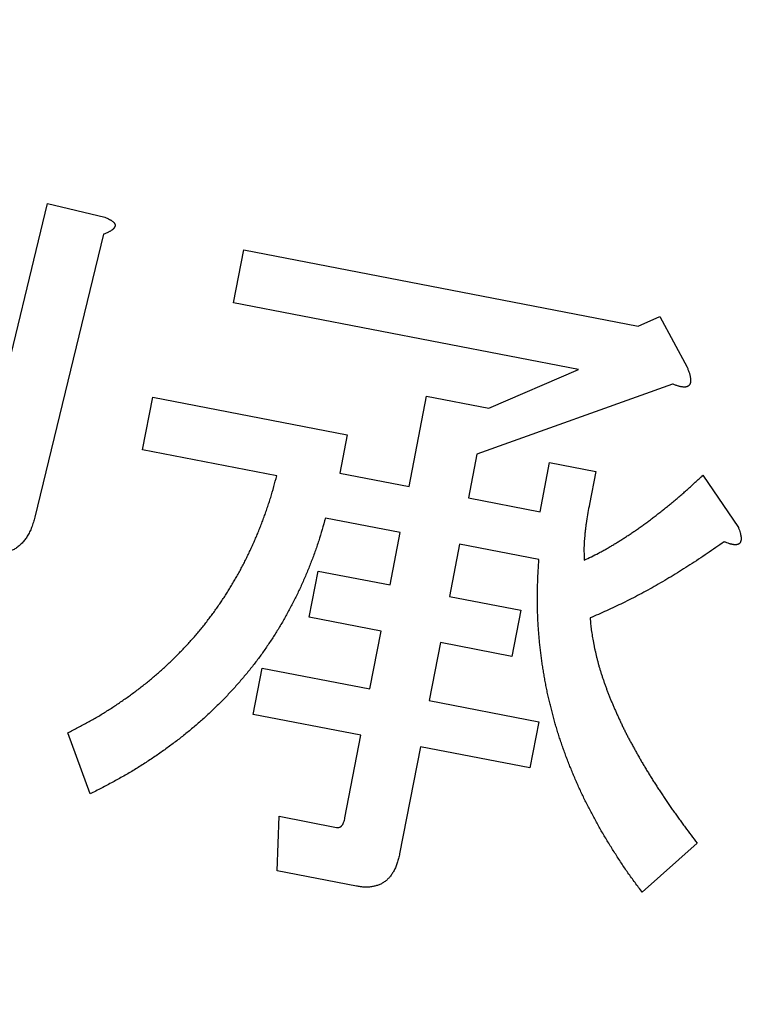
# Model space of a CAD drawing. Units: inches. Extents: x -127 to 428, y -116 to 628.
# Drawn here: x 6 to 11, y -61 to -56 of the extents above; entities that cross this region are included whole.
import ezdxf

# ---------------------------------------------------------------- set-up
doc = ezdxf.new("R2010")
doc.units = ezdxf.units.IN
doc.layers.add('1', color=7, linetype='Continuous')

msp = doc.modelspace()

# ---------------------------------------------------------------- linework, layer by layer
at = {"color": 2, "linetype": 'Continuous'}
for p, q in [((6.2224, -58.3046), (6.6017, -56.7447)), ((6.2224, -58.3046), (6.6017, -56.7447)), ((6.6017, -56.7447), (6.9215, -56.8221)), ((6.6017, -56.7447), (6.9215, -56.8221)), ((6.9147, -56.9169), (6.5315, -58.492)), ((6.9147, -56.9169), (6.5315, -58.492)), ((7.6388, -57.2981), (7.6955, -57.004)), ((7.6388, -57.2981), (7.6955, -57.004)), ((7.6955, -57.004), (9.8918, -57.4292)), ((7.6955, -57.004), (9.8918, -57.4292)), ((9.5606, -57.6701), (7.6388, -57.2981)), ((9.5606, -57.6701), (7.6388, -57.2981)), ((9.8918, -57.4292), (10.0134, -57.374)), ((9.8918, -57.4292), (10.0134, -57.374)), ((10.0134, -57.374), (10.1645, -57.6562)), ((10.0134, -57.374), (10.1645, -57.6562)), ((9.0596, -57.8855), (9.5606, -57.6701)), ((9.0596, -57.8855), (9.5606, -57.6701)), ((10.0827, -57.7512), (8.9943, -58.1416)), ((10.0827, -57.7512), (8.9943, -58.1416)), ((8.6165, -58.3214), (8.7137, -57.8184)), ((8.6165, -58.3214), (8.7137, -57.8184)), ((8.7137, -57.8184), (9.0596, -57.8855)), ((8.7137, -57.8184), (9.0596, -57.8855)), ((7.132, -58.118), (7.1887, -57.8239)), ((7.132, -58.118), (7.1887, -57.8239)), ((7.1887, -57.8239), (8.2713, -58.0333)), ((7.1887, -57.8239), (8.2713, -58.0333)), ((8.2713, -58.0333), (8.2303, -58.2468)), ((8.2713, -58.0333), (8.2303, -58.2468)), ((7.8791, -58.2626), (7.132, -58.118)), ((7.8791, -58.2626), (7.132, -58.118)), ((8.9943, -58.1416), (8.9474, -58.3856)), ((8.9943, -58.1416), (8.9474, -58.3856)), ((9.3457, -58.4626), (9.3989, -58.188)), ((9.3457, -58.4626), (9.3989, -58.188)), ((9.3989, -58.188), (9.6562, -58.2378)), ((9.3989, -58.188), (9.6562, -58.2378)), ((8.2303, -58.2468), (8.6165, -58.3214)), ((8.2303, -58.2468), (8.6165, -58.3214)), ((9.6562, -58.2378), (9.6204, -58.4208)), ((9.6562, -58.2378), (9.6204, -58.4208)), ((10.2532, -58.2585), (10.4503, -58.55)), ((10.2532, -58.2585), (10.4503, -58.55)), ((8.9474, -58.3856), (9.3457, -58.4626)), ((8.9474, -58.3856), (9.3457, -58.4626)), ((8.5667, -58.5787), (8.15, -58.4983)), ((8.5667, -58.5787), (8.15, -58.4983)), ((8.51, -58.8705), (8.5667, -58.5787)), ((8.51, -58.8705), (8.5667, -58.5787)), ((8.8977, -58.6429), (8.841, -58.9347)), ((8.8977, -58.6429), (8.841, -58.9347)), ((9.3397, -58.7285), (8.8977, -58.6429)), ((9.3397, -58.7285), (8.8977, -58.6429)), ((8.0591, -59.0503), (8.1089, -58.793)), ((8.0591, -59.0503), (8.1089, -58.793)), ((8.1089, -58.793), (8.51, -58.8705)), ((8.1089, -58.793), (8.51, -58.8705)), ((8.841, -58.9347), (9.2376, -59.0117)), ((8.841, -58.9347), (9.2376, -59.0117)), ((9.2376, -59.0117), (9.1878, -59.2689)), ((9.2376, -59.0117), (9.1878, -59.2689)), ((8.4603, -59.1278), (8.0591, -59.0503)), ((8.4603, -59.1278), (8.0591, -59.0503)), ((8.3978, -59.4501), (8.4603, -59.1278)), ((8.3978, -59.4501), (8.4603, -59.1278)), ((8.7912, -59.192), (8.7288, -59.5143)), ((8.7912, -59.192), (8.7288, -59.5143)), ((9.1878, -59.2689), (8.7912, -59.192)), ((9.1878, -59.2689), (8.7912, -59.192)), ((7.7483, -59.5917), (7.7981, -59.3344)), ((7.7483, -59.5917), (7.7981, -59.3344)), ((7.7981, -59.3344), (8.3978, -59.4501)), ((7.7981, -59.3344), (8.3978, -59.4501)), ((8.7288, -59.5143), (9.3389, -59.6323)), ((8.7288, -59.5143), (9.3389, -59.6323)), ((8.3481, -59.7074), (7.7483, -59.5917)), ((8.3481, -59.7074), (7.7483, -59.5917)), ((9.3389, -59.6323), (9.2891, -59.8896)), ((9.3389, -59.6323), (9.2891, -59.8896)), ((6.8395, -60.0347), (6.7155, -59.6944)), ((8.259, -60.1673), (8.3481, -59.7074)), ((8.259, -60.1673), (8.3481, -59.7074)), ((8.679, -59.7716), (8.5633, -60.3685)), ((8.679, -59.7716), (8.5633, -60.3685)), ((9.2891, -59.8896), (8.679, -59.7716)), ((9.2891, -59.8896), (8.679, -59.7716)), ((7.8805, -60.4628), (7.8917, -60.1594)), ((7.8805, -60.4628), (7.8917, -60.1594)), ((7.8917, -60.1594), (8.2123, -60.2219)), ((7.8917, -60.1594), (8.2123, -60.2219)), ((10.2207, -60.3096), (9.9148, -60.5827)), ((10.2207, -60.3096), (9.9148, -60.5827)), ((8.3225, -60.5484), (7.8805, -60.4628)), ((8.3225, -60.5484), (7.8805, -60.4628))]:
    msp.add_line(p, q, dxfattribs=at)
at = {"color": 7, "linetype": 'Continuous'}
for radius, start, end in [(65.76, 143.931804, 36.068196), (62.56, 145.409181, 34.590819)]:
    msp.add_arc((19.6529, -0.9329), radius, start, end, dxfattribs=at)
at = {"color": 2, "linetype": 'Continuous'}
for points, knots in [([(6.9215, -56.8221), (6.9258, -56.8239), (6.9346, -56.8275), (6.9447, -56.8322), (6.9519, -56.8362), (6.9565, -56.8389), (6.9609, -56.8418), (6.9648, -56.8447), (6.9683, -56.8475), (6.9712, -56.8502), (6.9739, -56.8532), (6.9759, -56.8563), (6.9774, -56.8594), (6.9784, -56.8624), (6.9789, -56.8655), (6.9789, -56.8686), (6.9784, -56.8717), (6.9773, -56.8747), (6.9759, -56.8776), (6.974, -56.8806), (6.9716, -56.8838), (6.9686, -56.8869), (6.9654, -56.8897), (6.9616, -56.8927), (6.9572, -56.8959), (6.9522, -56.8991), (6.9471, -56.902), (6.9392, -56.9062), (6.9284, -56.9112), (6.9193, -56.915), (6.9147, -56.9169)], [0, 0, 0, 0, 0.0141637, 0.0283275, 0.033588, 0.0388486, 0.0441404, 0.0494334, 0.0534534, 0.0574738, 0.0614708, 0.0654604, 0.0685908, 0.071726, 0.0748328, 0.0779299, 0.0810913, 0.0842621, 0.0874775, 0.0906909, 0.0949937, 0.099298, 0.1035863, 0.1078753, 0.1138102, 0.1197448, 0.1256782, 0.1316116, 0.1464734, 0.1613352, 0.1613352, 0.1613352, 0.1613352]), ([(6.9215, -56.8221), (6.9258, -56.8239), (6.9346, -56.8275), (6.9447, -56.8322), (6.9519, -56.8362), (6.9565, -56.8389), (6.9609, -56.8418), (6.9648, -56.8447), (6.9683, -56.8475), (6.9712, -56.8502), (6.9739, -56.8532), (6.9759, -56.8563), (6.9774, -56.8594), (6.9784, -56.8624), (6.9789, -56.8655), (6.9789, -56.8686), (6.9784, -56.8717), (6.9773, -56.8747), (6.9759, -56.8776), (6.974, -56.8806), (6.9716, -56.8838), (6.9686, -56.8869), (6.9654, -56.8897), (6.9616, -56.8927), (6.9572, -56.8959), (6.9522, -56.8991), (6.9471, -56.902), (6.9392, -56.9062), (6.9284, -56.9112), (6.9193, -56.915), (6.9147, -56.9169)], [0, 0, 0, 0, 0.0141637, 0.0283275, 0.033588, 0.0388486, 0.0441404, 0.0494334, 0.0534534, 0.0574738, 0.0614708, 0.0654604, 0.0685908, 0.071726, 0.0748328, 0.0779299, 0.0810913, 0.0842621, 0.0874775, 0.0906909, 0.0949937, 0.099298, 0.1035863, 0.1078753, 0.1138102, 0.1197448, 0.1256782, 0.1316116, 0.1464734, 0.1613352, 0.1613352, 0.1613352, 0.1613352]), ([(10.1645, -57.6562), (10.1668, -57.662), (10.1713, -57.6736), (10.1761, -57.6877), (10.1792, -57.6985), (10.1809, -57.7056), (10.1824, -57.7129), (10.1834, -57.7195), (10.1841, -57.7256), (10.1844, -57.7311), (10.1842, -57.7366), (10.1836, -57.7417), (10.1825, -57.7463), (10.181, -57.7503), (10.1791, -57.7542), (10.1766, -57.7576), (10.1736, -57.7605), (10.1702, -57.7629), (10.1666, -57.7648), (10.1624, -57.7664), (10.1577, -57.7675), (10.1527, -57.7681), (10.1476, -57.7682), (10.142, -57.7679), (10.1358, -57.7672), (10.1291, -57.766), (10.1225, -57.7645), (10.1125, -57.7618), (10.0992, -57.7574), (10.0882, -57.7532), (10.0827, -57.7512)], [0, 0, 0, 0, 0.0186688, 0.0373375, 0.0447083, 0.0520792, 0.0594591, 0.0668399, 0.0723249, 0.0778093, 0.0833068, 0.0888015, 0.093129, 0.0974596, 0.101734, 0.1059962, 0.1100875, 0.1141897, 0.1183361, 0.1224787, 0.1275594, 0.1326444, 0.1377318, 0.1428194, 0.1495812, 0.1563428, 0.1630943, 0.169846, 0.1875084, 0.2051708, 0.2051708, 0.2051708, 0.2051708]), ([(10.1645, -57.6562), (10.1668, -57.662), (10.1713, -57.6736), (10.1761, -57.6877), (10.1792, -57.6985), (10.1809, -57.7056), (10.1824, -57.7129), (10.1834, -57.7195), (10.1841, -57.7256), (10.1844, -57.7311), (10.1842, -57.7366), (10.1836, -57.7417), (10.1825, -57.7463), (10.181, -57.7503), (10.1791, -57.7542), (10.1766, -57.7576), (10.1736, -57.7605), (10.1702, -57.7629), (10.1666, -57.7648), (10.1624, -57.7664), (10.1577, -57.7675), (10.1527, -57.7681), (10.1476, -57.7682), (10.142, -57.7679), (10.1358, -57.7672), (10.1291, -57.766), (10.1225, -57.7645), (10.1125, -57.7618), (10.0992, -57.7574), (10.0882, -57.7532), (10.0827, -57.7512)], [0, 0, 0, 0, 0.0186688, 0.0373375, 0.0447083, 0.0520792, 0.0594591, 0.0668399, 0.0723249, 0.0778093, 0.0833068, 0.0888015, 0.093129, 0.0974596, 0.101734, 0.1059962, 0.1100875, 0.1141897, 0.1183361, 0.1224787, 0.1275594, 0.1326444, 0.1377318, 0.1428194, 0.1495812, 0.1563428, 0.1630943, 0.169846, 0.1875084, 0.2051708, 0.2051708, 0.2051708, 0.2051708]), ([(9.5919, -58.7322), (9.6051, -58.7258), (9.6315, -58.7131), (9.6646, -58.6965), (9.691, -58.6824), (9.7111, -58.6714), (9.7311, -58.66), (9.7511, -58.6482), (9.7712, -58.636), (9.7914, -58.6235), (9.8115, -58.6107), (9.8318, -58.5976), (9.8523, -58.584), (9.873, -58.57), (9.8935, -58.5558), (9.9141, -58.5413), (9.9348, -58.5262), (9.9556, -58.5108), (9.9763, -58.4951), (9.9971, -58.4791), (10.0182, -58.4626), (10.0394, -58.4458), (10.0605, -58.4287), (10.0818, -58.4113), (10.1031, -58.3934), (10.1245, -58.3751), (10.1457, -58.3566), (10.1744, -58.3311), (10.2102, -58.2984), (10.2388, -58.2718), (10.2532, -58.2585)], [0, 0, 0, 0, 0.044025, 0.0880501, 0.1109901, 0.1339307, 0.1568741, 0.1798175, 0.2036173, 0.2274172, 0.2512171, 0.2750171, 0.2999689, 0.3249207, 0.3498708, 0.3748209, 0.4007263, 0.426632, 0.4525396, 0.4784473, 0.505578, 0.5327085, 0.5598378, 0.586967, 0.6151293, 0.6432917, 0.6714541, 0.6996164, 0.7582845, 0.8169527, 0.8169527, 0.8169527, 0.8169527]), ([(9.5919, -58.7322), (9.6051, -58.7258), (9.6315, -58.7131), (9.6646, -58.6965), (9.691, -58.6824), (9.7111, -58.6714), (9.7311, -58.66), (9.7511, -58.6482), (9.7712, -58.636), (9.7914, -58.6235), (9.8115, -58.6107), (9.8318, -58.5976), (9.8523, -58.584), (9.873, -58.57), (9.8935, -58.5558), (9.9141, -58.5413), (9.9348, -58.5262), (9.9556, -58.5108), (9.9763, -58.4951), (9.9971, -58.4791), (10.0182, -58.4626), (10.0394, -58.4458), (10.0605, -58.4287), (10.0818, -58.4113), (10.1031, -58.3934), (10.1245, -58.3751), (10.1457, -58.3566), (10.1744, -58.3311), (10.2102, -58.2984), (10.2388, -58.2718), (10.2532, -58.2585)], [0, 0, 0, 0, 0.044025, 0.0880501, 0.1109901, 0.1339307, 0.1568741, 0.1798175, 0.2036173, 0.2274172, 0.2512171, 0.2750171, 0.2999689, 0.3249207, 0.3498708, 0.3748209, 0.4007263, 0.426632, 0.4525396, 0.4784473, 0.505578, 0.5327085, 0.5598378, 0.586967, 0.6151293, 0.6432917, 0.6714541, 0.6996164, 0.7582845, 0.8169527, 0.8169527, 0.8169527, 0.8169527]), ([(6.7155, -59.6944), (6.7341, -59.6848), (6.7714, -59.6656), (6.8174, -59.641), (6.8537, -59.6206), (6.8804, -59.605), (6.9069, -59.589), (6.933, -59.5727), (6.9587, -59.5562), (6.9841, -59.5396), (7.0091, -59.5226), (7.0339, -59.5054), (7.0583, -59.4881), (7.0823, -59.4706), (7.1061, -59.4527), (7.1296, -59.4346), (7.1528, -59.4163), (7.1757, -59.3976), (7.1984, -59.3786), (7.2206, -59.3594), (7.2424, -59.3399), (7.2639, -59.3202), (7.2851, -59.3002), (7.3059, -59.2799), (7.3266, -59.2594), (7.3469, -59.2387), (7.3669, -59.2178), (7.3866, -59.1965), (7.406, -59.1751), (7.4251, -59.1534), (7.4438, -59.1314), (7.4621, -59.1091), (7.4801, -59.0866), (7.4977, -59.0638), (7.5149, -59.0408), (7.5319, -59.0176), (7.5486, -58.994), (7.5651, -58.9703), (7.5812, -58.9463), (7.5971, -58.9221), (7.6126, -58.8975), (7.6278, -58.8728), (7.6426, -58.8478), (7.6571, -58.8225), (7.6712, -58.7968), (7.6851, -58.7709), (7.6986, -58.7447), (7.7118, -58.7183), (7.7247, -58.6918), (7.7373, -58.6649), (7.7496, -58.638), (7.7615, -58.6106), (7.7731, -58.583), (7.7843, -58.555), (7.7952, -58.5268), (7.8059, -58.4985), (7.8162, -58.4699), (7.8262, -58.441), (7.8359, -58.412), (7.8483, -58.3727), (7.8627, -58.3229), (7.8736, -58.2827), (7.8791, -58.2626)], [0, 0, 0, 0, 0.062835, 0.12567, 0.156648, 0.187626, 0.218607, 0.249589, 0.279888, 0.310187, 0.340485, 0.370784, 0.400521, 0.430258, 0.459994, 0.489731, 0.519274, 0.548816, 0.578358, 0.607899, 0.637025, 0.66615, 0.695277, 0.724404, 0.753415, 0.782425, 0.811436, 0.840446, 0.86933, 0.898213, 0.927096, 0.955978, 0.984735, 1.013493, 1.042254, 1.071014, 1.099918, 1.128822, 1.157725, 1.186627, 1.215682, 1.244736, 1.27379, 1.302844, 1.332266, 1.361687, 1.391111, 1.420534, 1.450161, 1.479788, 1.509412, 1.539036, 1.56921, 1.599383, 1.629561, 1.659739, 1.690284, 1.720829, 1.751368, 1.781905, 1.844416, 1.906927, 1.906927, 1.906927, 1.906927]), ([(6.7155, -59.6944), (6.7341, -59.6848), (6.7714, -59.6656), (6.8174, -59.641), (6.8537, -59.6206), (6.8804, -59.605), (6.9069, -59.589), (6.933, -59.5727), (6.9587, -59.5562), (6.9841, -59.5396), (7.0091, -59.5226), (7.0339, -59.5054), (7.0583, -59.4881), (7.0823, -59.4706), (7.1061, -59.4527), (7.1296, -59.4346), (7.1528, -59.4163), (7.1757, -59.3976), (7.1984, -59.3786), (7.2206, -59.3594), (7.2424, -59.3399), (7.2639, -59.3202), (7.2851, -59.3002), (7.3059, -59.2799), (7.3266, -59.2594), (7.3469, -59.2387), (7.3669, -59.2178), (7.3866, -59.1965), (7.406, -59.1751), (7.4251, -59.1534), (7.4438, -59.1314), (7.4621, -59.1091), (7.4801, -59.0866), (7.4977, -59.0638), (7.5149, -59.0408), (7.5319, -59.0176), (7.5486, -58.994), (7.5651, -58.9703), (7.5812, -58.9463), (7.5971, -58.9221), (7.6126, -58.8975), (7.6278, -58.8728), (7.6426, -58.8478), (7.6571, -58.8225), (7.6712, -58.7968), (7.6851, -58.7709), (7.6986, -58.7447), (7.7118, -58.7183), (7.7247, -58.6918), (7.7373, -58.6649), (7.7496, -58.638), (7.7615, -58.6106), (7.7731, -58.583), (7.7843, -58.555), (7.7952, -58.5268), (7.8059, -58.4985), (7.8162, -58.4699), (7.8262, -58.441), (7.8359, -58.412), (7.8483, -58.3727), (7.8627, -58.3229), (7.8736, -58.2827), (7.8791, -58.2626)], [0, 0, 0, 0, 0.062835, 0.12567, 0.156648, 0.187626, 0.218607, 0.249589, 0.279888, 0.310187, 0.340485, 0.370784, 0.400521, 0.430258, 0.459994, 0.489731, 0.519274, 0.548816, 0.578358, 0.607899, 0.637025, 0.66615, 0.695277, 0.724404, 0.753415, 0.782425, 0.811436, 0.840446, 0.86933, 0.898213, 0.927096, 0.955978, 0.984735, 1.013493, 1.042254, 1.071014, 1.099918, 1.128822, 1.157725, 1.186627, 1.215682, 1.244736, 1.27379, 1.302844, 1.332266, 1.361687, 1.391111, 1.420534, 1.450161, 1.479788, 1.509412, 1.539036, 1.56921, 1.599383, 1.629561, 1.659739, 1.690284, 1.720829, 1.751368, 1.781905, 1.844416, 1.906927, 1.906927, 1.906927, 1.906927]), ([(9.6204, -58.4208), (9.6175, -58.4364), (9.6117, -58.4676), (9.6053, -58.5058), (9.6012, -58.5354), (9.5986, -58.5563), (9.5963, -58.5772), (9.5943, -58.5971), (9.5927, -58.6162), (9.5914, -58.6343), (9.5905, -58.6525), (9.59, -58.6748), (9.5905, -58.7014), (9.5914, -58.722), (9.5919, -58.7322)], [0, 0, 0, 0, 0.0476062, 0.0952125, 0.1162201, 0.1372283, 0.1582475, 0.1792666, 0.1974408, 0.2156153, 0.233775, 0.2519326, 0.2827458, 0.3135589, 0.3135589, 0.3135589, 0.3135589]), ([(9.6204, -58.4208), (9.6175, -58.4364), (9.6117, -58.4676), (9.6053, -58.5058), (9.6012, -58.5354), (9.5986, -58.5563), (9.5963, -58.5772), (9.5943, -58.5971), (9.5927, -58.6162), (9.5914, -58.6343), (9.5905, -58.6525), (9.59, -58.6748), (9.5905, -58.7014), (9.5914, -58.722), (9.5919, -58.7322)], [0, 0, 0, 0, 0.0476062, 0.0952125, 0.1162201, 0.1372283, 0.1582475, 0.1792666, 0.1974408, 0.2156153, 0.233775, 0.2519326, 0.2827458, 0.3135589, 0.3135589, 0.3135589, 0.3135589]), ([(6.5315, -58.492), (6.5288, -58.5019), (6.5233, -58.5215), (6.5156, -58.5452), (6.5083, -58.563), (6.5026, -58.5752), (6.4964, -58.5872), (6.4898, -58.5984), (6.483, -58.609), (6.4759, -58.619), (6.4683, -58.6285), (6.4604, -58.6374), (6.4521, -58.6457), (6.4436, -58.6533), (6.4346, -58.6604), (6.4252, -58.6668), (6.4155, -58.6726), (6.4054, -58.6776), (6.3951, -58.6821), (6.3843, -58.686), (6.3731, -58.6893), (6.3616, -58.6919), (6.35, -58.694), (6.3378, -58.6955), (6.3251, -58.6965), (6.312, -58.6968), (6.2988, -58.6965), (6.2804, -58.6951), (6.2568, -58.6914), (6.2378, -58.6873), (6.2283, -58.6852)], [0, 0, 0, 0, 0.0306012, 0.0612025, 0.0746741, 0.0881479, 0.101634, 0.1151194, 0.1273036, 0.1394875, 0.1516672, 0.1638465, 0.1752749, 0.1867037, 0.198127, 0.2095489, 0.2207998, 0.2320519, 0.2433071, 0.2545618, 0.2663849, 0.2782086, 0.2900408, 0.3018733, 0.3150126, 0.3281526, 0.3412742, 0.3543927, 0.3835948, 0.4127969, 0.4127969, 0.4127969, 0.4127969]), ([(6.5315, -58.492), (6.5288, -58.5019), (6.5233, -58.5215), (6.5156, -58.5452), (6.5083, -58.563), (6.5026, -58.5752), (6.4964, -58.5872), (6.4898, -58.5984), (6.483, -58.609), (6.4759, -58.619), (6.4683, -58.6285), (6.4604, -58.6374), (6.4521, -58.6457), (6.4436, -58.6533), (6.4346, -58.6604), (6.4252, -58.6668), (6.4155, -58.6726), (6.4054, -58.6776), (6.3951, -58.6821), (6.3843, -58.686), (6.3731, -58.6893), (6.3616, -58.6919), (6.35, -58.694), (6.3378, -58.6955), (6.3251, -58.6965), (6.312, -58.6968), (6.2988, -58.6965), (6.2804, -58.6951), (6.2568, -58.6914), (6.2378, -58.6873), (6.2283, -58.6852)], [0, 0, 0, 0, 0.0306012, 0.0612025, 0.0746741, 0.0881479, 0.101634, 0.1151194, 0.1273036, 0.1394875, 0.1516672, 0.1638465, 0.1752749, 0.1867037, 0.198127, 0.2095489, 0.2207998, 0.2320519, 0.2433071, 0.2545618, 0.2663849, 0.2782086, 0.2900408, 0.3018733, 0.3150126, 0.3281526, 0.3412742, 0.3543927, 0.3835948, 0.4127969, 0.4127969, 0.4127969, 0.4127969]), ([(8.15, -58.4983), (8.144, -58.5195), (8.132, -58.5618), (8.1161, -58.6144), (8.1023, -58.6558), (8.0915, -58.6866), (8.0803, -58.7171), (8.0687, -58.7474), (8.0568, -58.7774), (8.0446, -58.8071), (8.0321, -58.8367), (8.0191, -58.866), (8.0058, -58.895), (7.9922, -58.9237), (7.9781, -58.9522), (7.9637, -58.9805), (7.949, -59.0085), (7.9339, -59.0363), (7.9185, -59.0638), (7.9026, -59.091), (7.8863, -59.118), (7.8696, -59.1447), (7.8525, -59.1712), (7.8351, -59.1974), (7.8175, -59.2233), (7.7995, -59.2489), (7.7812, -59.2743), (7.7624, -59.2994), (7.7432, -59.3244), (7.7234, -59.3491), (7.7034, -59.3735), (7.6829, -59.3977), (7.6622, -59.4216), (7.6412, -59.4451), (7.6199, -59.4684), (7.5982, -59.4915), (7.5761, -59.5143), (7.5536, -59.5369), (7.5308, -59.5592), (7.5076, -59.5813), (7.484, -59.6032), (7.46, -59.625), (7.4356, -59.6464), (7.4109, -59.6675), (7.3858, -59.6884), (7.3602, -59.7089), (7.3345, -59.7292), (7.3083, -59.7492), (7.2817, -59.769), (7.2547, -59.7885), (7.2275, -59.8078), (7.1999, -59.8268), (7.172, -59.8456), (7.1436, -59.8642), (7.1149, -59.8824), (7.0859, -59.9004), (7.0563, -59.9181), (7.0263, -59.9355), (6.9961, -59.9526), (6.955, -59.9751), (6.9028, -60.0025), (6.8606, -60.024), (6.8395, -60.0347)], [0, 0, 0, 0, 0.066032, 0.132065, 0.164612, 0.19716, 0.229716, 0.262272, 0.294404, 0.326537, 0.358665, 0.390793, 0.422593, 0.454393, 0.486196, 0.517999, 0.549568, 0.581137, 0.612704, 0.64427, 0.675775, 0.707279, 0.738788, 0.770296, 0.80157, 0.832845, 0.864115, 0.895386, 0.927013, 0.95864, 0.99027, 1.0219, 1.053494, 1.085088, 1.116679, 1.148271, 1.180126, 1.211982, 1.243839, 1.275696, 1.308113, 1.340531, 1.372947, 1.405363, 1.438137, 1.47091, 1.503685, 1.536459, 1.569772, 1.603084, 1.636397, 1.66971, 1.703645, 1.737581, 1.771515, 1.80545, 1.840138, 1.874826, 1.909514, 1.944201, 2.015267, 2.086334, 2.086334, 2.086334, 2.086334]), ([(8.15, -58.4983), (8.144, -58.5195), (8.132, -58.5618), (8.1161, -58.6144), (8.1023, -58.6558), (8.0915, -58.6866), (8.0803, -58.7171), (8.0687, -58.7474), (8.0568, -58.7774), (8.0446, -58.8071), (8.0321, -58.8367), (8.0191, -58.866), (8.0058, -58.895), (7.9922, -58.9237), (7.9781, -58.9522), (7.9637, -58.9805), (7.949, -59.0085), (7.9339, -59.0363), (7.9185, -59.0638), (7.9026, -59.091), (7.8863, -59.118), (7.8696, -59.1447), (7.8525, -59.1712), (7.8351, -59.1974), (7.8175, -59.2233), (7.7995, -59.2489), (7.7812, -59.2743), (7.7624, -59.2994), (7.7432, -59.3244), (7.7234, -59.3491), (7.7034, -59.3735), (7.6829, -59.3977), (7.6622, -59.4216), (7.6412, -59.4451), (7.6199, -59.4684), (7.5982, -59.4915), (7.5761, -59.5143), (7.5536, -59.5369), (7.5308, -59.5592), (7.5076, -59.5813), (7.484, -59.6032), (7.46, -59.625), (7.4356, -59.6464), (7.4109, -59.6675), (7.3858, -59.6884), (7.3602, -59.7089), (7.3345, -59.7292), (7.3083, -59.7492), (7.2817, -59.769), (7.2547, -59.7885), (7.2275, -59.8078), (7.1999, -59.8268), (7.172, -59.8456), (7.1436, -59.8642), (7.1149, -59.8824), (7.0859, -59.9004), (7.0563, -59.9181), (7.0263, -59.9355), (6.9961, -59.9526), (6.955, -59.9751), (6.9028, -60.0025), (6.8606, -60.024), (6.8395, -60.0347)], [0, 0, 0, 0, 0.066032, 0.132065, 0.164612, 0.19716, 0.229716, 0.262272, 0.294404, 0.326537, 0.358665, 0.390793, 0.422593, 0.454393, 0.486196, 0.517999, 0.549568, 0.581137, 0.612704, 0.64427, 0.675775, 0.707279, 0.738788, 0.770296, 0.80157, 0.832845, 0.864115, 0.895386, 0.927013, 0.95864, 0.99027, 1.0219, 1.053494, 1.085088, 1.116679, 1.148271, 1.180126, 1.211982, 1.243839, 1.275696, 1.308113, 1.340531, 1.372947, 1.405363, 1.438137, 1.47091, 1.503685, 1.536459, 1.569772, 1.603084, 1.636397, 1.66971, 1.703645, 1.737581, 1.771515, 1.80545, 1.840138, 1.874826, 1.909514, 1.944201, 2.015267, 2.086334, 2.086334, 2.086334, 2.086334]), ([(10.4503, -58.55), (10.4522, -58.5551), (10.456, -58.5654), (10.4599, -58.5778), (10.4623, -58.5873), (10.4636, -58.5936), (10.4646, -58.6), (10.4653, -58.6058), (10.4656, -58.6111), (10.4655, -58.6159), (10.4651, -58.6207), (10.4642, -58.6251), (10.463, -58.629), (10.4616, -58.6325), (10.4596, -58.6358), (10.4573, -58.6387), (10.4545, -58.6411), (10.4514, -58.643), (10.448, -58.6445), (10.4442, -58.6457), (10.4398, -58.6465), (10.435, -58.6467), (10.4303, -58.6466), (10.425, -58.6461), (10.4194, -58.6452), (10.4133, -58.644), (10.4073, -58.6426), (10.3982, -58.64), (10.3862, -58.6358), (10.3763, -58.6319), (10.3714, -58.6299)], [0, 0, 0, 0, 0.0163876, 0.0327753, 0.0392181, 0.045661, 0.0521079, 0.0585551, 0.0633276, 0.0680995, 0.0728845, 0.0776676, 0.0814669, 0.0852687, 0.0890211, 0.0927631, 0.0963855, 0.1000175, 0.1036879, 0.1073547, 0.1121227, 0.1168962, 0.12168, 0.1264638, 0.1326648, 0.1388647, 0.1450422, 0.1512197, 0.1671588, 0.1830979, 0.1830979, 0.1830979, 0.1830979]), ([(10.4503, -58.55), (10.4522, -58.5551), (10.456, -58.5654), (10.4599, -58.5778), (10.4623, -58.5873), (10.4636, -58.5936), (10.4646, -58.6), (10.4653, -58.6058), (10.4656, -58.6111), (10.4655, -58.6159), (10.4651, -58.6207), (10.4642, -58.6251), (10.463, -58.629), (10.4616, -58.6325), (10.4596, -58.6358), (10.4573, -58.6387), (10.4545, -58.6411), (10.4514, -58.643), (10.448, -58.6445), (10.4442, -58.6457), (10.4398, -58.6465), (10.435, -58.6467), (10.4303, -58.6466), (10.425, -58.6461), (10.4194, -58.6452), (10.4133, -58.644), (10.4073, -58.6426), (10.3982, -58.64), (10.3862, -58.6358), (10.3763, -58.6319), (10.3714, -58.6299)], [0, 0, 0, 0, 0.0163876, 0.0327753, 0.0392181, 0.045661, 0.0521079, 0.0585551, 0.0633276, 0.0680995, 0.0728845, 0.0776676, 0.0814669, 0.0852687, 0.0890211, 0.0927631, 0.0963855, 0.1000175, 0.1036879, 0.1073547, 0.1121227, 0.1168962, 0.12168, 0.1264638, 0.1326648, 0.1388647, 0.1450422, 0.1512197, 0.1671588, 0.1830979, 0.1830979, 0.1830979, 0.1830979]), ([(10.3714, -58.6299), (10.3398, -58.6518), (10.2765, -58.6956), (10.1973, -58.7485), (10.1339, -58.7888), (10.0872, -58.8176), (10.04, -58.8457), (9.9931, -58.8728), (9.9467, -58.8988), (9.9005, -58.9238), (9.854, -58.9481), (9.7927, -58.9786), (9.7162, -59.0141), (9.655, -59.0411), (9.6244, -59.0546)], [0, 0, 0, 0, 0.1154426, 0.2308853, 0.2857778, 0.3406715, 0.3955777, 0.4504838, 0.5029711, 0.5554586, 0.6079306, 0.6604006, 0.7607409, 0.8610813, 0.8610813, 0.8610813, 0.8610813]), ([(10.3714, -58.6299), (10.3398, -58.6518), (10.2765, -58.6956), (10.1973, -58.7485), (10.1339, -58.7888), (10.0872, -58.8176), (10.04, -58.8457), (9.9931, -58.8728), (9.9467, -58.8988), (9.9005, -58.9238), (9.854, -58.9481), (9.7927, -58.9786), (9.7162, -59.0141), (9.655, -59.0411), (9.6244, -59.0546)], [0, 0, 0, 0, 0.1154426, 0.2308853, 0.2857778, 0.3406715, 0.3955777, 0.4504838, 0.5029711, 0.5554586, 0.6079306, 0.6604006, 0.7607409, 0.8610813, 0.8610813, 0.8610813, 0.8610813]), ([(9.9148, -60.5827), (9.9014, -60.5648), (9.8746, -60.529), (9.8418, -60.4838), (9.8167, -60.4473), (9.7983, -60.4199), (9.7803, -60.3922), (9.7625, -60.3646), (9.7451, -60.337), (9.728, -60.3095), (9.7111, -60.2817), (9.6947, -60.254), (9.6787, -60.2263), (9.6632, -60.1986), (9.648, -60.1707), (9.6332, -60.1428), (9.6186, -60.1148), (9.6043, -60.0868), (9.5903, -60.0587), (9.5768, -60.0305), (9.5638, -60.0022), (9.5511, -59.9739), (9.5388, -59.9455), (9.5268, -59.917), (9.5152, -59.8884), (9.5038, -59.8598), (9.4928, -59.8311), (9.482, -59.8024), (9.4717, -59.7737), (9.4617, -59.745), (9.4521, -59.7161), (9.4429, -59.6872), (9.4342, -59.6581), (9.4259, -59.6289), (9.418, -59.5996), (9.4103, -59.5703), (9.4029, -59.5411), (9.3958, -59.512), (9.389, -59.4827), (9.3827, -59.4533), (9.3768, -59.4238), (9.3714, -59.3942), (9.3663, -59.3645), (9.3616, -59.3348), (9.3571, -59.305), (9.3529, -59.2752), (9.349, -59.2454), (9.3455, -59.2155), (9.3424, -59.1855), (9.3397, -59.1555), (9.3373, -59.1254), (9.3353, -59.0952), (9.3336, -59.0649), (9.3323, -59.0345), (9.3313, -59.0041), (9.3308, -58.9737), (9.3306, -58.9432), (9.3309, -58.9127), (9.3316, -58.8822), (9.333, -58.8413), (9.3357, -58.7901), (9.3384, -58.749), (9.3397, -58.7285)], [0, 0, 0, 0, 0.067129, 0.134258, 0.167266, 0.200274, 0.233291, 0.266308, 0.298747, 0.331186, 0.363618, 0.39605, 0.427809, 0.459568, 0.491332, 0.523096, 0.554509, 0.585923, 0.617332, 0.648741, 0.679735, 0.71073, 0.741728, 0.772725, 0.803488, 0.834251, 0.865014, 0.895777, 0.926184, 0.956591, 0.986994, 1.017397, 1.047742, 1.078087, 1.108438, 1.138788, 1.168815, 1.198842, 1.228862, 1.258882, 1.289004, 1.319125, 1.349253, 1.37938, 1.409447, 1.439513, 1.469576, 1.499638, 1.52983, 1.560021, 1.590216, 1.62041, 1.650802, 1.681194, 1.711585, 1.741975, 1.772492, 1.80301, 1.833526, 1.864042, 1.925737, 1.987432, 1.987432, 1.987432, 1.987432]), ([(9.9148, -60.5827), (9.9014, -60.5648), (9.8746, -60.529), (9.8418, -60.4838), (9.8167, -60.4473), (9.7983, -60.4199), (9.7803, -60.3922), (9.7625, -60.3646), (9.7451, -60.337), (9.728, -60.3095), (9.7111, -60.2817), (9.6947, -60.254), (9.6787, -60.2263), (9.6632, -60.1986), (9.648, -60.1707), (9.6332, -60.1428), (9.6186, -60.1148), (9.6043, -60.0868), (9.5903, -60.0587), (9.5768, -60.0305), (9.5638, -60.0022), (9.5511, -59.9739), (9.5388, -59.9455), (9.5268, -59.917), (9.5152, -59.8884), (9.5038, -59.8598), (9.4928, -59.8311), (9.482, -59.8024), (9.4717, -59.7737), (9.4617, -59.745), (9.4521, -59.7161), (9.4429, -59.6872), (9.4342, -59.6581), (9.4259, -59.6289), (9.418, -59.5996), (9.4103, -59.5703), (9.4029, -59.5411), (9.3958, -59.512), (9.389, -59.4827), (9.3827, -59.4533), (9.3768, -59.4238), (9.3714, -59.3942), (9.3663, -59.3645), (9.3616, -59.3348), (9.3571, -59.305), (9.3529, -59.2752), (9.349, -59.2454), (9.3455, -59.2155), (9.3424, -59.1855), (9.3397, -59.1555), (9.3373, -59.1254), (9.3353, -59.0952), (9.3336, -59.0649), (9.3323, -59.0345), (9.3313, -59.0041), (9.3308, -58.9737), (9.3306, -58.9432), (9.3309, -58.9127), (9.3316, -58.8822), (9.333, -58.8413), (9.3357, -58.7901), (9.3384, -58.749), (9.3397, -58.7285)], [0, 0, 0, 0, 0.067129, 0.134258, 0.167266, 0.200274, 0.233291, 0.266308, 0.298747, 0.331186, 0.363618, 0.39605, 0.427809, 0.459568, 0.491332, 0.523096, 0.554509, 0.585923, 0.617332, 0.648741, 0.679735, 0.71073, 0.741728, 0.772725, 0.803488, 0.834251, 0.865014, 0.895777, 0.926184, 0.956591, 0.986994, 1.017397, 1.047742, 1.078087, 1.108438, 1.138788, 1.168815, 1.198842, 1.228862, 1.258882, 1.289004, 1.319125, 1.349253, 1.37938, 1.409447, 1.439513, 1.469576, 1.499638, 1.52983, 1.560021, 1.590216, 1.62041, 1.650802, 1.681194, 1.711585, 1.741975, 1.772492, 1.80301, 1.833526, 1.864042, 1.925737, 1.987432, 1.987432, 1.987432, 1.987432]), ([(9.6244, -59.0546), (9.6254, -59.0658), (9.6273, -59.0881), (9.6304, -59.1161), (9.6336, -59.1388), (9.6364, -59.156), (9.6394, -59.1733), (9.6427, -59.1906), (9.6461, -59.208), (9.6497, -59.2254), (9.6535, -59.2428), (9.6576, -59.2604), (9.6619, -59.2783), (9.6665, -59.2963), (9.6713, -59.3143), (9.6765, -59.3324), (9.682, -59.3505), (9.6878, -59.3689), (9.6938, -59.3871), (9.7001, -59.4055), (9.7065, -59.424), (9.7131, -59.4426), (9.7199, -59.4611), (9.7271, -59.4798), (9.7346, -59.4987), (9.7424, -59.5177), (9.7504, -59.5367), (9.7587, -59.5558), (9.7672, -59.5751), (9.7758, -59.5946), (9.7847, -59.614), (9.7937, -59.6336), (9.8031, -59.6534), (9.8128, -59.6733), (9.8226, -59.6931), (9.8328, -59.7131), (9.8433, -59.7331), (9.8542, -59.7533), (9.8652, -59.7734), (9.8765, -59.7937), (9.888, -59.8141), (9.8997, -59.8348), (9.9115, -59.8553), (9.9236, -59.876), (9.936, -59.8969), (9.9487, -59.9178), (9.9616, -59.9386), (9.9748, -59.9596), (9.9884, -59.9808), (10.0023, -60.0021), (10.0163, -60.0234), (10.0306, -60.0448), (10.0451, -60.0665), (10.0598, -60.0883), (10.0746, -60.11), (10.0898, -60.1318), (10.1053, -60.1538), (10.1213, -60.1759), (10.1373, -60.1978), (10.1592, -60.2275), (10.187, -60.2647), (10.2095, -60.2946), (10.2207, -60.3096)], [0, 0, 0, 0, 0.033569, 0.067138, 0.084645, 0.102153, 0.119667, 0.137181, 0.154995, 0.172809, 0.19062, 0.208432, 0.227041, 0.24565, 0.264257, 0.282864, 0.302071, 0.321277, 0.340487, 0.359696, 0.379458, 0.399221, 0.41898, 0.438738, 0.459318, 0.479898, 0.500481, 0.521064, 0.542385, 0.563707, 0.585027, 0.606347, 0.62849, 0.650633, 0.672774, 0.694916, 0.717842, 0.740768, 0.763695, 0.786623, 0.810348, 0.834073, 0.857796, 0.88152, 0.906006, 0.930493, 0.954979, 0.979466, 1.004933, 1.030399, 1.055867, 1.081335, 1.107643, 1.13395, 1.160256, 1.186561, 1.213765, 1.240968, 1.268174, 1.295379, 1.351507, 1.407635, 1.407635, 1.407635, 1.407635]), ([(9.6244, -59.0546), (9.6254, -59.0658), (9.6273, -59.0881), (9.6304, -59.1161), (9.6336, -59.1388), (9.6364, -59.156), (9.6394, -59.1733), (9.6427, -59.1906), (9.6461, -59.208), (9.6497, -59.2254), (9.6535, -59.2428), (9.6576, -59.2604), (9.6619, -59.2783), (9.6665, -59.2963), (9.6713, -59.3143), (9.6765, -59.3324), (9.682, -59.3505), (9.6878, -59.3689), (9.6938, -59.3871), (9.7001, -59.4055), (9.7065, -59.424), (9.7131, -59.4426), (9.7199, -59.4611), (9.7271, -59.4798), (9.7346, -59.4987), (9.7424, -59.5177), (9.7504, -59.5367), (9.7587, -59.5558), (9.7672, -59.5751), (9.7758, -59.5946), (9.7847, -59.614), (9.7937, -59.6336), (9.8031, -59.6534), (9.8128, -59.6733), (9.8226, -59.6931), (9.8328, -59.7131), (9.8433, -59.7331), (9.8542, -59.7533), (9.8652, -59.7734), (9.8765, -59.7937), (9.888, -59.8141), (9.8997, -59.8348), (9.9115, -59.8553), (9.9236, -59.876), (9.936, -59.8969), (9.9487, -59.9178), (9.9616, -59.9386), (9.9748, -59.9596), (9.9884, -59.9808), (10.0023, -60.0021), (10.0163, -60.0234), (10.0306, -60.0448), (10.0451, -60.0665), (10.0598, -60.0883), (10.0746, -60.11), (10.0898, -60.1318), (10.1053, -60.1538), (10.1213, -60.1759), (10.1373, -60.1978), (10.1592, -60.2275), (10.187, -60.2647), (10.2095, -60.2946), (10.2207, -60.3096)], [0, 0, 0, 0, 0.033569, 0.067138, 0.084645, 0.102153, 0.119667, 0.137181, 0.154995, 0.172809, 0.19062, 0.208432, 0.227041, 0.24565, 0.264257, 0.282864, 0.302071, 0.321277, 0.340487, 0.359696, 0.379458, 0.399221, 0.41898, 0.438738, 0.459318, 0.479898, 0.500481, 0.521064, 0.542385, 0.563707, 0.585027, 0.606347, 0.62849, 0.650633, 0.672774, 0.694916, 0.717842, 0.740768, 0.763695, 0.786623, 0.810348, 0.834073, 0.857796, 0.88152, 0.906006, 0.930493, 0.954979, 0.979466, 1.004933, 1.030399, 1.055867, 1.081335, 1.107643, 1.13395, 1.160256, 1.186561, 1.213765, 1.240968, 1.268174, 1.295379, 1.351507, 1.407635, 1.407635, 1.407635, 1.407635]), ([(8.2123, -60.2219), (8.215, -60.222), (8.2204, -60.2223), (8.2272, -60.2214), (8.2322, -60.2193), (8.2357, -60.2172), (8.2389, -60.2146), (8.242, -60.2114), (8.2449, -60.2076), (8.2475, -60.2032), (8.2497, -60.1985), (8.2526, -60.1911), (8.2558, -60.1807), (8.2579, -60.1717), (8.259, -60.1673)], [0, 0, 0, 0, 0.00810981, 0.01622091, 0.02025029, 0.02429905, 0.02841991, 0.03253407, 0.03764898, 0.04276964, 0.04788217, 0.05299411, 0.06675885, 0.08052359, 0.08052359, 0.08052359, 0.08052359]), ([(8.2123, -60.2219), (8.215, -60.222), (8.2204, -60.2223), (8.2272, -60.2214), (8.2322, -60.2193), (8.2357, -60.2172), (8.2389, -60.2146), (8.242, -60.2114), (8.2449, -60.2076), (8.2475, -60.2032), (8.2497, -60.1985), (8.2526, -60.1911), (8.2558, -60.1807), (8.2579, -60.1717), (8.259, -60.1673)], [0, 0, 0, 0, 0.00810981, 0.01622091, 0.02025029, 0.02429905, 0.02841991, 0.03253407, 0.03764898, 0.04276964, 0.04788217, 0.05299411, 0.06675885, 0.08052359, 0.08052359, 0.08052359, 0.08052359]), ([(8.5633, -60.3685), (8.5614, -60.377), (8.5574, -60.394), (8.5517, -60.4145), (8.5463, -60.43), (8.5421, -60.4408), (8.5374, -60.4514), (8.5324, -60.4614), (8.5272, -60.4708), (8.5219, -60.4796), (8.5161, -60.4881), (8.5099, -60.4961), (8.5035, -60.5035), (8.4967, -60.5104), (8.4896, -60.5168), (8.4821, -60.5227), (8.4743, -60.5281), (8.4662, -60.533), (8.4579, -60.5373), (8.4491, -60.5412), (8.4401, -60.5445), (8.4308, -60.5473), (8.4213, -60.5496), (8.4115, -60.5515), (8.4013, -60.553), (8.3908, -60.554), (8.3803, -60.5544), (8.3653, -60.5543), (8.346, -60.5523), (8.3304, -60.5497), (8.3225, -60.5484)], [0, 0, 0, 0, 0.0261868, 0.0523736, 0.0639255, 0.0754789, 0.0870448, 0.0986105, 0.1089315, 0.1192523, 0.1295632, 0.1398733, 0.1494619, 0.159051, 0.1686439, 0.1782361, 0.1876699, 0.1971045, 0.2065329, 0.2159605, 0.2256766, 0.2353936, 0.245126, 0.2548589, 0.2654199, 0.2759812, 0.2865177, 0.297051, 0.32084, 0.3446291, 0.3446291, 0.3446291, 0.3446291]), ([(8.5633, -60.3685), (8.5614, -60.377), (8.5574, -60.394), (8.5517, -60.4145), (8.5463, -60.43), (8.5421, -60.4408), (8.5374, -60.4514), (8.5324, -60.4614), (8.5272, -60.4708), (8.5219, -60.4796), (8.5161, -60.4881), (8.5099, -60.4961), (8.5035, -60.5035), (8.4967, -60.5104), (8.4896, -60.5168), (8.4821, -60.5227), (8.4743, -60.5281), (8.4662, -60.533), (8.4579, -60.5373), (8.4491, -60.5412), (8.4401, -60.5445), (8.4308, -60.5473), (8.4213, -60.5496), (8.4115, -60.5515), (8.4013, -60.553), (8.3908, -60.554), (8.3803, -60.5544), (8.3653, -60.5543), (8.346, -60.5523), (8.3304, -60.5497), (8.3225, -60.5484)], [0, 0, 0, 0, 0.0261868, 0.0523736, 0.0639255, 0.0754789, 0.0870448, 0.0986105, 0.1089315, 0.1192523, 0.1295632, 0.1398733, 0.1494619, 0.159051, 0.1686439, 0.1782361, 0.1876699, 0.1971045, 0.2065329, 0.2159605, 0.2256766, 0.2353936, 0.245126, 0.2548589, 0.2654199, 0.2759812, 0.2865177, 0.297051, 0.32084, 0.3446291, 0.3446291, 0.3446291, 0.3446291])]:
    msp.add_open_spline(points, degree=3, knots=knots, dxfattribs=at)
at = {"layer": '1', "color": 7, "linetype": 'Continuous'}
msp.add_arc((19.6529, -0.9329), 62.3973, 239.791968, 281.707416, dxfattribs=at)

doc.saveas('drawing.dxf')
